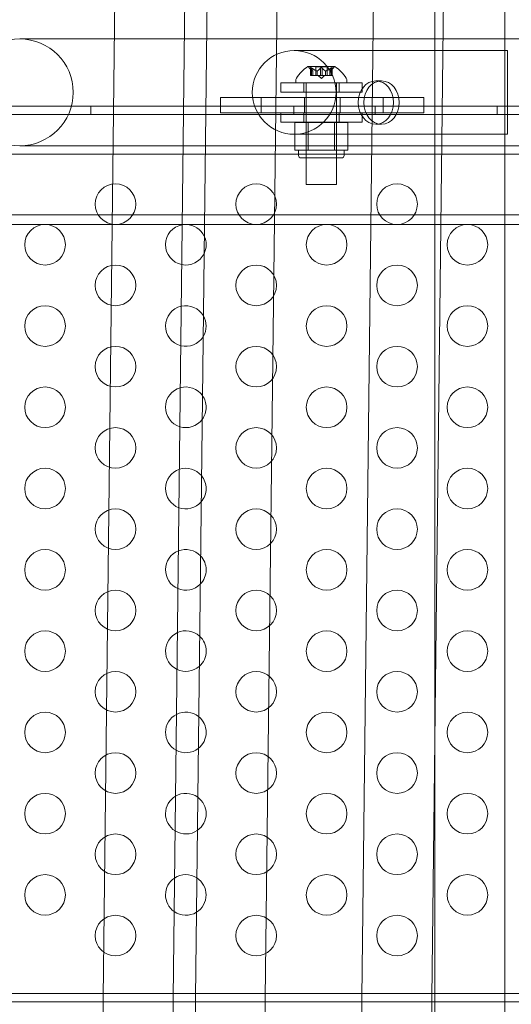
# Model space of a CAD drawing. Extents: x -137 to 525, y -320 to 125.
# Drawn here: x 185 to 191, y -70 to -58 of the extents above; entities that cross this region are included whole.
import ezdxf

# ---------------------------------------------------------------- set-up
doc = ezdxf.new("R2010")
doc.units = 0
doc.header["$MEASUREMENT"] = 0
doc.header["$PDMODE"] = 64
doc.styles.get("Standard").update_dxf_attribs({"font": 'Helvetica LT 57 Condensed_0.ttf'})
doc.dimstyles.new('FEET-METERS', dxfattribs={"dimtxt": 12, "dimasz": 7, "dimexe": 3, "dimexo": 3, "dimgap": 3, "dimtad": 0, "dimdec": 1, "dimzin": 3, "dimdsep": 46, "dimlunit": 4, "dimtxsty": 'Standard', "dimcen": 0.09, "dimadec": 0, "dimazin": 0, "dimtfac": 2, "dimtdec": 1, "dimtofl": 0, "dimtmove": 0, "dimatfit": 3, "dimfxl": 1, "dimfrac": 2, "dimtolj": 1, "dimtzin": 3, "dimarcsym": 0})

# ---------------------------------------------------------------- blocks, each defined once
blk = doc.blocks.new('*D109')
at = {"color": 0, "lineweight": -2, "transparency": 16777216}
for p, q in [((45.057, -172.391), (45.057, 98.994)), ((525.114, -72.032), (525.114, 98.994)), ((52.057, 95.994), (182.287, 95.994)), ((518.114, 95.994), (284.455, 95.994))]:
    blk.add_line(p, q, dxfattribs=at)
at = {"color": 0, "lineweight": 0, "transparency": 16777216}
for points in [[(52.057, 97.161), (52.057, 94.827), (45.057, 95.994)], [(518.114, 97.161), (518.114, 94.827), (525.114, 95.994)]]:
    blk.add_solid(points, dxfattribs=at)
at = {"layer": 'DEFPOINTS', "color": 0, "lineweight": 0, "transparency": 16777216}
for p in [(45.057, 95.994), (525.114, -75.032), (45.057, -175.391)]:
    blk.add_point(p, dxfattribs=at)
at = {"color": 0, "lineweight": 0, "transparency": 16777216, "insert": (233.371, 95.994), "char_height": 12, "attachment_point": 5}
blk.add_mtext('\\A1;40\'-0" [12.2M]', dxfattribs=at)
blk = doc.blocks.new('*D110')
at = {"color": 0, "lineweight": -2, "transparency": 16777216}
for p, q in [((313.172, 65.529), (11.83, 65.529)), ((14.83, 58.529), (14.83, -110.195)), ((14.83, -263.413), (14.83, -204.061)), ((145.25, -270.413), (11.83, -270.413))]:
    blk.add_line(p, q, dxfattribs=at)
at = {"color": 0, "lineweight": 0, "transparency": 16777216}
for points in [[(13.663, 58.529), (15.996, 58.529), (14.83, 65.529)], [(13.663, -263.413), (15.996, -263.413), (14.83, -270.413)]]:
    blk.add_solid(points, dxfattribs=at)
at = {"layer": 'DEFPOINTS', "color": 0, "lineweight": 0, "transparency": 16777216}
for p in [(316.172, 65.529), (14.83, -270.413), (148.25, -270.413)]:
    blk.add_point(p, dxfattribs=at)
at = {"color": 0, "lineweight": 0, "transparency": 16777216, "insert": (14.83, -157.128), "char_height": 12, "attachment_point": 5, "rotation": 90}
blk.add_mtext('\\A1;28\'-0" [8.5M]', dxfattribs=at)
blk = doc.blocks.new('new block')
at = {"color": 0, "linetype": 'Continuous', "lineweight": 0}
for p, q in [((185.687, -96.899), (186.162, -56.369)), ((187.023, -56.369), (186.689, -84.891)), ((190.943, -56.66), (190.943, -78.335)), ((187.287, -57.1), (186.967, -84.462)), ((187.843, -83.112), (188.148, -57.1)), ((188.86, -97.631), (189.335, -57.1)), ((190.196, -57.1), (189.929, -79.899)), ((190.083, -66.744), (190.083, -57.1)), ((188.178, -58.127), (184.978, -58.127)), ((188.178, -58.127), (193.391, -58.127)), ((190.953, -58.27), (188.353, -58.27)), ((190.953, -58.27), (190.978, -58.27)), ((190.978, -59.299), (190.978, -58.27)), ((188.851, -58.466), (188.524, -58.466)), ((188.584, -58.523), (188.539, -58.483)), ((188.555, -58.578), (188.555, -58.482)), ((188.556, -58.485), (188.556, -58.578)), ((188.565, -58.485), (188.565, -58.578)), ((188.618, -58.472), (188.757, -58.472)), ((188.618, -58.578), (188.618, -58.472)), ((188.678, -58.485), (188.678, -58.578)), ((188.696, -58.485), (188.696, -58.578)), ((188.757, -58.578), (188.757, -58.472)), ((188.79, -58.523), (188.835, -58.483)), ((188.809, -58.485), (188.809, -58.578)), ((188.818, -58.485), (188.818, -58.578)), ((188.819, -58.578), (188.819, -58.482)), ((188.375, -58.626), (188.375, -58.667)), ((188.555, -58.578), (188.564, -58.578)), ((188.633, -58.578), (188.564, -58.578)), ((188.584, -58.523), (188.584, -58.578)), ((188.584, -58.578), (188.584, -58.523)), ((188.636, -58.578), (188.633, -58.578)), ((188.634, -58.523), (188.634, -58.578)), ((188.636, -58.523), (188.636, -58.578)), ((188.678, -58.578), (188.636, -58.578)), ((188.687, -58.613), (188.648, -58.578)), ((188.678, -58.578), (188.695, -58.578)), ((188.687, -58.613), (188.727, -58.578)), ((188.737, -58.578), (188.695, -58.578)), ((188.74, -58.578), (188.737, -58.578)), ((188.738, -58.523), (188.738, -58.578)), ((188.74, -58.523), (188.74, -58.578)), ((188.809, -58.578), (188.74, -58.578)), ((188.79, -58.523), (188.79, -58.578)), ((188.79, -58.578), (188.79, -58.523)), ((188.809, -58.578), (188.819, -58.578)), ((189, -58.626), (189, -58.667)), ((188.189, -58.668), (189.189, -58.668)), ((188.189, -58.783), (188.189, -58.668)), ((188.375, -58.667), (189, -58.667)), ((188.47, -58.783), (188.47, -58.668)), ((188.5, -59.917), (188.5, -58.667)), ((188.875, -59.917), (188.875, -58.667)), ((188.907, -58.783), (188.907, -58.668)), ((189.189, -58.783), (189.189, -58.668)), ((189.427, -58.644), (189.358, -58.644)), ((187.668, -58.847), (187.448, -58.847)), ((187.448, -59.035), (187.448, -58.847)), ((187.668, -58.847), (187.729, -58.847)), ((187.729, -58.847), (187.948, -58.847)), ((187.948, -59.035), (187.948, -58.847)), ((187.948, -58.847), (189.448, -58.847)), ((189.189, -58.783), (188.189, -58.783)), ((188.48, -59.035), (188.48, -58.847)), ((188.917, -59.035), (188.917, -58.847)), ((189.448, -58.847), (189.668, -58.847)), ((189.448, -59.035), (189.448, -58.847)), ((189.668, -58.847), (189.729, -58.847)), ((189.948, -58.847), (189.729, -58.847)), ((189.948, -59.035), (189.948, -58.847)), ((161.16, -58.955), (193.54, -58.955)), ((185.85, -59.059), (185.85, -58.955)), ((188.35, -59.059), (188.35, -58.955)), ((189.35, -59.059), (189.35, -58.955)), ((190.85, -59.059), (190.85, -58.955)), ((193.54, -59.059), (161.16, -59.059)), ((187.668, -59.035), (187.448, -59.035)), ((187.668, -59.035), (187.729, -59.035)), ((187.729, -59.035), (187.948, -59.035)), ((187.948, -59.035), (189.448, -59.035)), ((189.189, -59.037), (188.189, -59.037)), ((188.189, -59.152), (188.189, -59.037)), ((188.47, -59.152), (188.47, -59.037)), ((188.907, -59.152), (188.907, -59.037)), ((189.189, -59.152), (189.189, -59.037)), ((189.448, -59.035), (189.668, -59.035)), ((189.668, -59.035), (189.729, -59.035)), ((189.948, -59.035), (189.729, -59.035)), ((188.189, -59.152), (189.189, -59.152)), ((188.525, -59.154), (188.362, -59.154)), ((188.362, -59.154), (188.362, -59.498)), ((188.5, -59.154), (188.5, -59.592)), ((188.525, -59.154), (188.525, -59.498)), ((188.849, -59.154), (188.525, -59.154)), ((188.849, -59.154), (188.849, -59.498)), ((189.012, -59.154), (188.849, -59.154)), ((188.875, -59.154), (188.875, -59.592)), ((189.012, -59.154), (189.012, -59.498)), ((189.427, -59.176), (189.358, -59.176)), ((188.353, -59.299), (190.953, -59.299)), ((190.953, -59.299), (190.978, -59.299)), ((184.978, -59.442), (188.178, -59.442)), ((188.178, -59.442), (193.391, -59.442)), ((161.41, -59.545), (193.29, -59.545)), ((188.362, -59.498), (188.443, -59.498)), ((188.406, -59.498), (188.406, -59.561)), ((188.937, -59.592), (188.437, -59.592)), ((188.443, -59.498), (188.525, -59.498)), ((188.525, -59.498), (188.687, -59.498)), ((188.687, -59.498), (188.849, -59.498)), ((188.849, -59.498), (188.931, -59.498)), ((188.931, -59.498), (189.012, -59.498)), ((188.968, -59.498), (188.968, -59.561)), ((188.5, -59.917), (188.875, -59.917)), ((205.741, -60.29), (177.35, -60.29)), ((186.975, -60.41), (184.067, -60.41)), ((187.249, -60.41), (186.975, -60.41)), ((195.448, -60.41), (187.249, -60.41)), ((190.083, -79.661), (190.083, -66.744)), ((159.779, -69.872), (194.919, -69.872)), ((194.919, -69.976), (159.779, -69.976))]:
    blk.add_line(p, q, dxfattribs=at)
for centre, radius in [((184.978, -58.785), 0.657), ((188.353, -58.785), 0.515), ((186.154, -60.16), 0.25), ((187.886, -60.16), 0.25), ((189.618, -60.16), 0.25), ((185.288, -60.66), 0.25), ((188.752, -60.66), 0.25), ((190.484, -60.66), 0.25), ((186.154, -61.16), 0.25), ((187.886, -61.16), 0.25), ((189.618, -61.16), 0.25), ((185.288, -61.66), 0.25), ((188.752, -61.66), 0.25), ((190.484, -61.66), 0.25), ((186.154, -62.16), 0.25), ((187.886, -62.16), 0.25), ((189.618, -62.16), 0.25), ((185.288, -62.66), 0.25), ((188.752, -62.66), 0.25), ((190.484, -62.66), 0.25), ((186.154, -63.16), 0.25), ((187.886, -63.16), 0.25), ((189.618, -63.16), 0.25), ((185.288, -63.66), 0.25), ((188.752, -63.66), 0.25), ((190.484, -63.66), 0.25), ((186.154, -64.16), 0.25), ((187.886, -64.16), 0.25), ((189.618, -64.16), 0.25), ((185.288, -64.66), 0.25), ((188.752, -64.66), 0.25), ((190.484, -64.66), 0.25), ((186.154, -65.16), 0.25), ((187.886, -65.16), 0.25), ((189.618, -65.16), 0.25), ((185.288, -65.66), 0.25), ((188.752, -65.66), 0.25), ((190.484, -65.66), 0.25), ((186.154, -66.16), 0.25), ((187.886, -66.16), 0.25), ((189.618, -66.16), 0.25), ((185.288, -66.66), 0.25), ((188.752, -66.66), 0.25), ((190.484, -66.66), 0.25), ((186.154, -67.16), 0.25), ((187.886, -67.16), 0.25), ((189.618, -67.16), 0.25), ((185.288, -67.66), 0.25), ((188.752, -67.66), 0.25), ((190.484, -67.66), 0.25), ((186.154, -68.16), 0.25), ((187.886, -68.16), 0.25), ((189.618, -68.16), 0.25), ((185.288, -68.66), 0.25), ((188.752, -68.66), 0.25), ((190.484, -68.66), 0.25), ((186.154, -69.16), 0.25), ((187.886, -69.16), 0.25), ((189.618, -69.16), 0.25)]:
    blk.add_circle(centre, radius, dxfattribs=at)
for centre, radius, start, end in [((188.786, -58.874), 0.485, 122.9261, 146.8703), ((188.524, -58.469), 0.0025, 90, 123.1231), ((188.524, -58.469), 0.0025, 30.0032, 90), ((188.58, -58.436), 0.0625, 210.0032, 228.9292), ((188.794, -58.436), 0.0625, -48.9292, -30.0032), ((188.851, -58.469), 0.0025, 90, 149.9968), ((188.851, -58.469), 0.0025, 56.8769, 90), ((188.588, -58.874), 0.485, 33.1297, 57.0739), ((188.406, -58.626), 0.0312, 146.8703, 180), ((188.968, -58.626), 0.0312, 360, 33.1297), ((188.437, -59.561), 0.0312, 180, 270), ((188.937, -59.561), 0.0312, 270, 0), ((187.02, -60.66), 0.25, 100.2426, 258.4145), ((187.02, -60.66), 0.25, 91.2839, 100.2426), ((187.02, -60.66), 0.25, 88.7161, 91.2839), ((187.02, -60.66), 0.25, 24.7553, 88.7161), ((187.02, -60.66), 0.25, 360, 24.7553), ((187.02, -60.66), 0.25, 333.9018, 360), ((187.02, -60.66), 0.25, 258.4145, 333.9018), ((187.02, -61.66), 0.25, 102.9915, 255.6656), ((187.02, -61.66), 0.25, 30.4292, 102.9915), ((187.02, -61.66), 0.25, 360, 30.4292), ((187.02, -61.66), 0.25, 328.2279, 360), ((187.02, -61.66), 0.25, 255.6656, 328.2279), ((187.02, -62.66), 0.25, 105.7729, 252.8842), ((187.02, -62.66), 0.25, 35.2924, 105.7729), ((187.02, -62.66), 0.25, 360, 35.2924), ((187.02, -62.66), 0.25, 323.3647, 360), ((187.02, -62.66), 0.25, 252.8842, 323.3647), ((187.02, -63.66), 0.25, 108.5947, 250.0624), ((187.02, -63.66), 0.25, 39.6423, 108.5947), ((187.02, -63.66), 0.25, 360, 39.6423), ((187.02, -63.66), 0.25, 319.0148, 360), ((187.02, -63.66), 0.25, 250.0624, 319.0148), ((187.02, -64.66), 0.25, 111.4661, 247.191), ((187.02, -64.66), 0.25, 43.6329, 111.4661), ((187.02, -64.66), 0.25, 360, 43.6329), ((187.02, -64.66), 0.25, 315.0242, 360), ((187.02, -64.66), 0.25, 247.191, 315.0242), ((187.02, -65.66), 0.25, 47.3567, 114.3973), ((187.02, -65.66), 0.25, 114.3973, 244.2598), ((187.02, -65.66), 0.25, 360, 47.3567), ((187.02, -65.66), 0.25, 311.3004, 360), ((187.02, -65.66), 0.25, 244.2598, 311.3004), ((187.02, -66.66), 0.25, 117.4004, 241.2567), ((187.02, -66.66), 0.25, 50.8741, 117.4004), ((187.02, -66.66), 0.25, 360, 50.8741), ((187.02, -66.66), 0.25, 307.783, 360), ((187.02, -66.66), 0.25, 241.2567, 307.783), ((187.02, -67.66), 0.25, 120.4901, 238.167), ((187.02, -67.66), 0.25, 54.2277, 120.4901), ((187.02, -67.66), 0.25, 360, 54.2277), ((187.02, -67.66), 0.25, 304.4294, 360), ((187.02, -67.66), 0.25, 238.167, 304.4294), ((187.02, -68.66), 0.25, 57.4484, 123.6841), ((187.02, -68.66), 0.25, 123.6841, 234.973), ((187.02, -68.66), 0.25, 360, 57.4484), ((187.02, -68.66), 0.25, 301.2087, 360), ((187.02, -68.66), 0.25, 234.973, 301.2087)]:
    blk.add_arc(centre, radius, start, end, dxfattribs=at)
blk.add_ellipse((189.358, -58.91), major_axis=(0, 0.266), ratio=0.819152, start_param=-3.141592653589793, end_param=3.141592653589793, dxfattribs=at)
at = {"color": 0, "linetype": 'Continuous', "lineweight": 0, "extrusion": (0, 0, -1)}
blk.add_ellipse((189.427, -58.91), major_axis=(0, 0.266), ratio=0.819152, dxfattribs=at)
at = {"color": 0, "linetype": 'Continuous', "lineweight": 0}
for points, knots in [([(188.555, -58.483), (188.555, -58.483), (188.555, -58.483), (188.555, -58.483), (188.555, -58.482), (188.555, -58.482), (188.555, -58.481), (188.556, -58.481), (188.556, -58.481), (188.556, -58.481), (188.556, -58.481), (188.556, -58.481), (188.556, -58.481), (188.556, -58.481), (188.556, -58.481), (188.556, -58.481), (188.556, -58.481), (188.556, -58.481), (188.556, -58.481), (188.556, -58.481), (188.556, -58.481), (188.557, -58.481), (188.557, -58.481), (188.558, -58.481), (188.558, -58.481), (188.559, -58.482), (188.56, -58.482), (188.561, -58.483), (188.562, -58.483), (188.562, -58.483)], [0, 0, 0, 0, 0.00041176, 0.00041176, 0.00365422, 0.00365422, 0.00610875, 0.00610875, 0.00796436, 0.00796436, 0.00817423, 0.00817423, 0.00825796, 0.00825796, 0.00832097, 0.00832097, 0.00839048, 0.00839048, 0.00848722, 0.00848722, 0.00871815, 0.00871815, 0.01015814, 0.01015814, 0.01218673, 0.01218673, 0.01468858, 0.01468858, 0.01665151, 0.01665151, 0.01665151, 0.01665151]), ([(188.562, -58.483), (188.562, -58.483), (188.562, -58.483), (188.561, -58.483), (188.56, -58.482), (188.559, -58.482), (188.558, -58.481), (188.557, -58.481), (188.557, -58.481), (188.556, -58.481), (188.556, -58.481), (188.556, -58.481), (188.556, -58.481), (188.556, -58.481), (188.556, -58.481), (188.556, -58.481), (188.556, -58.481), (188.556, -58.481), (188.556, -58.481), (188.556, -58.481), (188.556, -58.481), (188.556, -58.481), (188.556, -58.481), (188.555, -58.481), (188.555, -58.481), (188.555, -58.482), (188.555, -58.482), (188.555, -58.483), (188.555, -58.483), (188.555, -58.483)], [0, 0, 0, 0, 0.00041106, 0.00041106, 0.0035373, 0.0035373, 0.00597776, 0.00597776, 0.00795862, 0.00795862, 0.008168, 0.008168, 0.00825376, 0.00825376, 0.00831721, 0.00831721, 0.00838612, 0.00838612, 0.00848005, 0.00848005, 0.00869554, 0.00869554, 0.01012717, 0.01012717, 0.01214334, 0.01214334, 0.01467282, 0.01467282, 0.01665013, 0.01665013, 0.01665013, 0.01665013]), ([(188.556, -58.485), (188.556, -58.485), (188.556, -58.484), (188.555, -58.484), (188.555, -58.484), (188.555, -58.483)], [0.007300399, 0.007300399, 0.007300399, 0.007300399, 0.009949303, 0.009949303, 0.010414835, 0.010414835, 0.010414835, 0.010414835]), ([(188.562, -58.483), (188.562, -58.484), (188.563, -58.484), (188.563, -58.484), (188.563, -58.484), (188.564, -58.484)], [0.026417714, 0.026417714, 0.026417714, 0.026417714, 0.026883246, 0.026883246, 0.028070805, 0.028070805, 0.028070805, 0.028070805]), ([(188.678, -58.485), (188.679, -58.485), (188.679, -58.484), (188.68, -58.484), (188.68, -58.484), (188.68, -58.483)], [0.007300399, 0.007300399, 0.007300399, 0.007300399, 0.009949303, 0.009949303, 0.010414835, 0.010414835, 0.010414835, 0.010414835]), ([(188.68, -58.483), (188.68, -58.483), (188.68, -58.483), (188.681, -58.483), (188.682, -58.482), (188.683, -58.482), (188.684, -58.481), (188.685, -58.481), (188.686, -58.481), (188.687, -58.481), (188.687, -58.481), (188.687, -58.481), (188.687, -58.481), (188.687, -58.481), (188.687, -58.481), (188.687, -58.481), (188.687, -58.481), (188.687, -58.481), (188.687, -58.481), (188.687, -58.481), (188.687, -58.481), (188.688, -58.481), (188.688, -58.481), (188.689, -58.481), (188.69, -58.481), (188.691, -58.482), (188.692, -58.482), (188.693, -58.483), (188.694, -58.483), (188.694, -58.483)], [0, 0, 0, 0, 0.00041393, 0.00041393, 0.00331032, 0.00331032, 0.00567645, 0.00567645, 0.00794407, 0.00794407, 0.00816309, 0.00816309, 0.00825092, 0.00825092, 0.00831521, 0.00831521, 0.00838441, 0.00838441, 0.0084776, 0.0084776, 0.00868657, 0.00868657, 0.01011525, 0.01011525, 0.0121263, 0.0121263, 0.01466595, 0.01466595, 0.01664838, 0.01664838, 0.01664838, 0.01664838]), ([(188.694, -58.483), (188.694, -58.483), (188.694, -58.483), (188.693, -58.483), (188.692, -58.482), (188.691, -58.482), (188.69, -58.481), (188.689, -58.481), (188.688, -58.481), (188.687, -58.481), (188.687, -58.481), (188.687, -58.481), (188.687, -58.481), (188.687, -58.481), (188.687, -58.481), (188.687, -58.481), (188.687, -58.481), (188.687, -58.481), (188.687, -58.481), (188.687, -58.481), (188.687, -58.481), (188.686, -58.481), (188.686, -58.481), (188.685, -58.481), (188.684, -58.481), (188.683, -58.482), (188.682, -58.482), (188.681, -58.483), (188.68, -58.483), (188.68, -58.483)], [0, 0, 0, 0, 0.00041348, 0.00041348, 0.00335938, 0.00335938, 0.00572359, 0.00572359, 0.00794646, 0.00794646, 0.00816387, 0.00816387, 0.00825132, 0.00825132, 0.00831543, 0.00831543, 0.00838451, 0.00838451, 0.0084777, 0.0084777, 0.00868732, 0.00868732, 0.01011652, 0.01011652, 0.01212817, 0.01212817, 0.01466672, 0.01466672, 0.01664861, 0.01664861, 0.01664861, 0.01664861]), ([(188.694, -58.483), (188.694, -58.484), (188.694, -58.484), (188.695, -58.484), (188.695, -58.484), (188.695, -58.484)], [0.026417714, 0.026417714, 0.026417714, 0.026417714, 0.026883246, 0.026883246, 0.028070805, 0.028070805, 0.028070805, 0.028070805]), ([(188.809, -58.485), (188.81, -58.485), (188.811, -58.484), (188.812, -58.484), (188.812, -58.484), (188.812, -58.483)], [0.007300399, 0.007300399, 0.007300399, 0.007300399, 0.009949303, 0.009949303, 0.010414835, 0.010414835, 0.010414835, 0.010414835]), ([(188.819, -58.483), (188.819, -58.483), (188.819, -58.483), (188.819, -58.483), (188.819, -58.482), (188.819, -58.482), (188.819, -58.481), (188.819, -58.481), (188.818, -58.481), (188.818, -58.481), (188.818, -58.481), (188.818, -58.481), (188.818, -58.481), (188.818, -58.481), (188.818, -58.481), (188.818, -58.481), (188.818, -58.481), (188.818, -58.481), (188.818, -58.481), (188.818, -58.481), (188.818, -58.481), (188.817, -58.481), (188.817, -58.481), (188.816, -58.481), (188.816, -58.481), (188.815, -58.482), (188.814, -58.482), (188.813, -58.483), (188.812, -58.483), (188.812, -58.483)], [0, 0, 0, 0, 0.00041232, 0.00041232, 0.00367036, 0.00367036, 0.0061271, 0.0061271, 0.00796491, 0.00796491, 0.00815345, 0.00815345, 0.00825503, 0.00825503, 0.00831852, 0.00831852, 0.00838777, 0.00838777, 0.00848273, 0.00848273, 0.00870295, 0.00870295, 0.01013563, 0.01013563, 0.01215525, 0.01215525, 0.01467787, 0.01467787, 0.0166517, 0.0166517, 0.0166517, 0.0166517]), ([(188.812, -58.483), (188.812, -58.483), (188.812, -58.483), (188.813, -58.483), (188.814, -58.482), (188.815, -58.482), (188.816, -58.481), (188.817, -58.481), (188.817, -58.481), (188.818, -58.481), (188.818, -58.481), (188.818, -58.481), (188.818, -58.481), (188.818, -58.481), (188.818, -58.481), (188.818, -58.481), (188.818, -58.481), (188.818, -58.481), (188.818, -58.481), (188.818, -58.481), (188.818, -58.481), (188.818, -58.481), (188.818, -58.481), (188.819, -58.481), (188.819, -58.481), (188.819, -58.482), (188.819, -58.482), (188.819, -58.483), (188.819, -58.483), (188.819, -58.483)], [0, 0, 0, 0, 0.00041133, 0.00041133, 0.0035034, 0.0035034, 0.00594033, 0.00594033, 0.00795678, 0.00795678, 0.00816734, 0.00816734, 0.00825334, 0.00825334, 0.00831687, 0.00831687, 0.00838579, 0.00838579, 0.00847957, 0.00847957, 0.00869405, 0.00869405, 0.01012524, 0.01012524, 0.01214061, 0.01214061, 0.01467168, 0.01467168, 0.01664979, 0.01664979, 0.01664979, 0.01664979]), ([(188.819, -58.483), (188.819, -58.484), (188.819, -58.484), (188.819, -58.484), (188.819, -58.484), (188.818, -58.484)], [0.026417714, 0.026417714, 0.026417714, 0.026417714, 0.026883246, 0.026883246, 0.028070805, 0.028070805, 0.028070805, 0.028070805]), ([(188.583, -58.522), (188.583, -58.522), (188.583, -58.522), (188.584, -58.522), (188.584, -58.522), (188.584, -58.523)], [0.006463967, 0.006463967, 0.006463967, 0.006463967, 0.007125803, 0.007125803, 0.007719964, 0.007719964, 0.007719964, 0.007719964]), ([(188.633, -58.522), (188.633, -58.522), (188.633, -58.522), (188.634, -58.523), (188.635, -58.523), (188.636, -58.523), (188.636, -58.523), (188.636, -58.523)], [0.006463967, 0.006463967, 0.006463967, 0.006463967, 0.007125803, 0.007125803, 0.009029787, 0.009029787, 0.010339612, 0.010339612, 0.010339612, 0.010339612]), ([(188.637, -58.522), (188.637, -58.522), (188.637, -58.522), (188.637, -58.522), (188.637, -58.522), (188.636, -58.523)], [0.006463967, 0.006463967, 0.006463967, 0.006463967, 0.007125803, 0.007125803, 0.007719964, 0.007719964, 0.007719964, 0.007719964]), ([(188.737, -58.522), (188.737, -58.522), (188.737, -58.522), (188.738, -58.523), (188.738, -58.523), (188.739, -58.523), (188.739, -58.523), (188.74, -58.523)], [0.006463967, 0.006463967, 0.006463967, 0.006463967, 0.007125803, 0.007125803, 0.009029787, 0.009029787, 0.010339612, 0.010339612, 0.010339612, 0.010339612]), ([(188.741, -58.522), (188.741, -58.522), (188.741, -58.522), (188.74, -58.522), (188.74, -58.522), (188.74, -58.523)], [0.006463967, 0.006463967, 0.006463967, 0.006463967, 0.007125803, 0.007125803, 0.007719964, 0.007719964, 0.007719964, 0.007719964]), ([(188.791, -58.522), (188.791, -58.522), (188.791, -58.522), (188.79, -58.523), (188.79, -58.523), (188.79, -58.523)], [0.006463967, 0.006463967, 0.006463967, 0.006463967, 0.007125803, 0.007125803, 0.009029787, 0.009029787, 0.009029787, 0.009029787])]:
    blk.add_open_spline(points, degree=3, knots=knots, dxfattribs=at)
for points, weights in [([(188.583, -58.522), (188.572, -58.512), (188.556, -58.484)], [1.2877924798, 1.2144124615, 1.05685445761]), ([(188.556, -58.485), (188.572, -58.512), (188.584, -58.523)], [1.06120691497, 1.21890298912, 1.29071555247]), ([(188.633, -58.522), (188.604, -58.512), (188.564, -58.484)], [1.2877924798, 1.2144124615, 1.05685445761]), ([(188.565, -58.485), (188.606, -58.512), (188.634, -58.523)], [1.06120691497, 1.21890298912, 1.29071555247]), ([(188.678, -58.485), (188.654, -58.512), (188.636, -58.523)], [1.06120691497, 1.21890298912, 1.29071555247]), ([(188.637, -58.522), (188.655, -58.512), (188.679, -58.484)], [1.2877924798, 1.2144124615, 1.05685445761]), ([(188.737, -58.522), (188.72, -58.512), (188.695, -58.484)], [1.2877924798, 1.2144124615, 1.05685445761]), ([(188.696, -58.485), (188.72, -58.512), (188.738, -58.523)], [1.06120691497, 1.21890298912, 1.29071555247]), ([(188.809, -58.485), (188.769, -58.512), (188.74, -58.523)], [1.06120691497, 1.21890298912, 1.29071555247]), ([(188.741, -58.522), (188.77, -58.512), (188.81, -58.484)], [1.2877924798, 1.2144124615, 1.05685445761]), ([(188.818, -58.485), (188.802, -58.512), (188.79, -58.523)], [1.06120691497, 1.21890298912, 1.29071555247]), ([(188.791, -58.522), (188.802, -58.512), (188.818, -58.484)], [1.2877924798, 1.2144124615, 1.05685445761])]:
    blk.add_rational_spline(points, weights, degree=2, dxfattribs=at)
for points in [[(188.565, -58.485), (188.565, -58.485), (188.564, -58.485), (188.564, -58.484)], [(188.696, -58.485), (188.696, -58.485), (188.695, -58.485), (188.695, -58.484)], [(188.818, -58.485), (188.818, -58.485), (188.818, -58.485), (188.818, -58.484)], [(188.584, -58.523), (188.584, -58.523), (188.584, -58.523), (188.584, -58.523)]]:
    blk.add_open_spline(points, degree=3, dxfattribs=at)
blk = doc.blocks.new('b311305r0')
at = {"lineweight": 0}
blk.add_blockref('new block', (439.719, 361.197), dxfattribs=at)

msp = doc.modelspace()

# ---------------------------------------------------------------- block references
at = {"lineweight": 0}
msp.add_blockref('b311305r0', (-439.719, -361.197), dxfattribs=at)

# ---------------------------------------------------------------- dimensions: what is measured, and where the dimension line sits
dim = msp.add_linear_dim(base=(45.057, 95.994), p1=(525.114, -75.032), p2=(45.057, -175.391), dimstyle='FEET-METERS', dxfattribs=at)
dim.commit()
dim.dimension.update_dxf_attribs({"geometry": '*D109', "text_midpoint": (233.371, 95.994), "dimtype": 160})
dim = msp.add_linear_dim(base=(14.83, -270.413), p1=(316.172, 65.529), p2=(148.25, -270.413), angle=90, dimstyle='FEET-METERS', dxfattribs=at)
dim.commit()
dim.dimension.update_dxf_attribs({"geometry": '*D110', "text_midpoint": (14.83, -157.128), "dimtype": 160})

doc.saveas('drawing.dxf')
